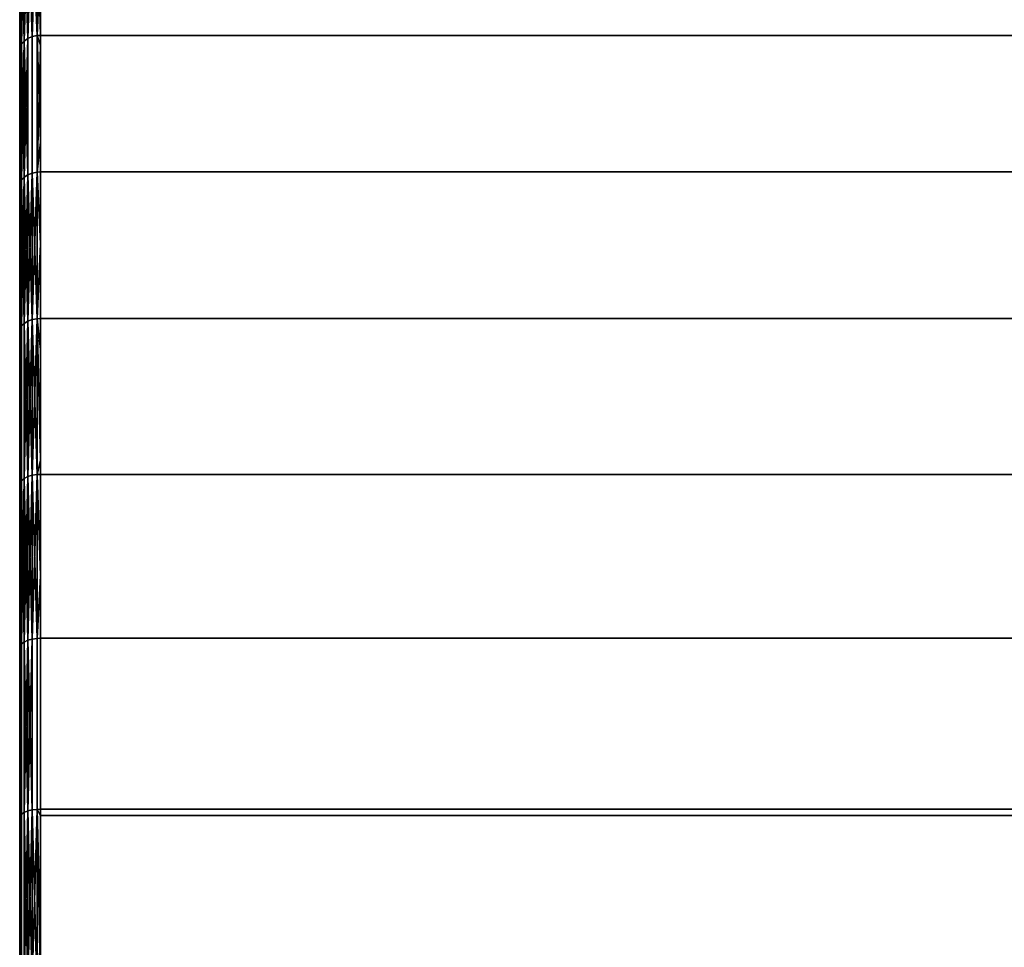
# Model space of a CAD drawing. Extents: x -0.051 to 0.051, y -0.862 to 0.
# Drawn here: x -0.042 to -0.033, y -0.046 to -0.037 of the extents above; entities that cross this region are included whole.
import ezdxf

# ---------------------------------------------------------------- set-up
doc = ezdxf.new("R2010")
doc.units = 0
doc.layers.add('L8_DREHEINHEIT_FARBE7', color=7, linetype='CONTINUOUS')

msp = doc.modelspace()

# ---------------------------------------------------------------- linework, layer by layer
at = {"layer": 'L8_DREHEINHEIT_FARBE7', "color": 253}
for points, invisible_edges in [([(-0.041923, -0.035704, 0.168203), (-0.041923, -0.036903, 0.169557), (-0.041958, -0.036929, 0.169533), (-0.041923, -0.035704, 0.168203)], 8), ([(-0.041923, -0.035704, 0.168203), (-0.041958, -0.036929, 0.169533), (-0.041958, -0.035731, 0.168181), (-0.041923, -0.035704, 0.168203)], 8), ([(-0.041923, -0.035704, 0.139797), (-0.041958, -0.035731, 0.139819), (-0.041923, -0.036903, 0.138443), (-0.041923, -0.035704, 0.139797)], 8), ([(-0.041881, -0.036885, 0.169575), (-0.041923, -0.036903, 0.169557), (-0.041881, -0.035685, 0.168219), (-0.041881, -0.036885, 0.169575)], 8), ([(-0.041923, -0.036903, 0.169557), (-0.041923, -0.035704, 0.168203), (-0.041881, -0.035685, 0.168219), (-0.041923, -0.036903, 0.169557)], 8), ([(-0.041923, -0.035704, 0.139797), (-0.041881, -0.036885, 0.138425), (-0.041881, -0.035685, 0.139781), (-0.041923, -0.035704, 0.139797)], 8), ([(-0.041923, -0.035704, 0.139797), (-0.041923, -0.036903, 0.138443), (-0.041881, -0.036885, 0.138425), (-0.041923, -0.035704, 0.139797)], 8), ([(-0.041834, -0.036875, 0.169584), (-0.041881, -0.036885, 0.169575), (-0.041834, -0.035674, 0.168228), (-0.041834, -0.036875, 0.169584)], 8), ([(-0.041881, -0.036885, 0.169575), (-0.041881, -0.035685, 0.168219), (-0.041834, -0.035674, 0.168228), (-0.041881, -0.036885, 0.169575)], 8), ([(-0.041881, -0.035685, 0.139781), (-0.041834, -0.036875, 0.138416), (-0.041834, -0.035674, 0.139772), (-0.041881, -0.035685, 0.139781)], 8), ([(-0.041881, -0.035685, 0.139781), (-0.041881, -0.036885, 0.138425), (-0.041834, -0.036875, 0.138416), (-0.041881, -0.035685, 0.139781)], 8), ([(-0.0418, -0.036873, 0.169586), (-0.041834, -0.035674, 0.168228), (-0.0418, -0.035671, 0.16823), (-0.0418, -0.036873, 0.169586)], 8), ([(-0.0418, -0.036873, 0.169586), (-0.041834, -0.036875, 0.169584), (-0.041834, -0.035674, 0.168228), (-0.0418, -0.036873, 0.169586)], 8), ([(-0.041834, -0.035674, 0.139772), (-0.041834, -0.036875, 0.138416), (-0.0418, -0.036108, 0.139277), (-0.041834, -0.035674, 0.139772)], 8), ([(0.0418, -0.036873, 0.169586), (-0.0418, -0.035671, 0.16823), (0.0418, -0.035671, 0.16823), (0.0418, -0.036873, 0.169586)], 9), ([(-0.0418, -0.035671, 0.16823), (0.0418, -0.036873, 0.169586), (-0.0418, -0.036873, 0.169586), (-0.0418, -0.035671, 0.16823)], 9), ([(-0.041997, -0.036993, 0.169471), (-0.042, -0.035826, 0.168104), (-0.041997, -0.0358, 0.168125), (-0.041997, -0.036993, 0.169471)], 9), ([(-0.042, -0.035826, 0.139896), (-0.041997, -0.036993, 0.138529), (-0.041997, -0.0358, 0.139875), (-0.042, -0.035826, 0.139896)], 9), ([(-0.041983, -0.035764, 0.168155), (-0.041983, -0.036959, 0.169504), (-0.041997, -0.036993, 0.169471), (-0.041983, -0.035764, 0.168155)], 8), ([(-0.041983, -0.035764, 0.168155), (-0.041997, -0.036993, 0.169471), (-0.041997, -0.0358, 0.168125), (-0.041983, -0.035764, 0.168155)], 8), ([(-0.041983, -0.035764, 0.139845), (-0.041997, -0.0358, 0.139875), (-0.041983, -0.036959, 0.138496), (-0.041983, -0.035764, 0.139845)], 8), ([(-0.041997, -0.0358, 0.139875), (-0.041997, -0.036993, 0.138529), (-0.041983, -0.036959, 0.138496), (-0.041997, -0.0358, 0.139875)], 8), ([(-0.041958, -0.035731, 0.168181), (-0.041958, -0.036929, 0.169533), (-0.041983, -0.036959, 0.169504), (-0.041958, -0.035731, 0.168181)], 8), ([(-0.041958, -0.035731, 0.168181), (-0.041983, -0.036959, 0.169504), (-0.041983, -0.035764, 0.168155), (-0.041958, -0.035731, 0.168181)], 8), ([(-0.041958, -0.035731, 0.139819), (-0.041983, -0.035764, 0.139845), (-0.041958, -0.036929, 0.138467), (-0.041958, -0.035731, 0.139819)], 8), ([(-0.041983, -0.035764, 0.139845), (-0.041983, -0.036959, 0.138496), (-0.041958, -0.036929, 0.138467), (-0.041983, -0.035764, 0.139845)], 8), ([(-0.041958, -0.035731, 0.139819), (-0.041958, -0.036929, 0.138467), (-0.041923, -0.036903, 0.138443), (-0.041958, -0.035731, 0.139819)], 8), ([(-0.042, -0.037017, 0.169448), (-0.042, -0.037017, 0.138552), (-0.042, -0.035826, 0.168104), (-0.042, -0.037017, 0.169448)], 11), ([(-0.042, -0.035826, 0.168104), (-0.042, -0.037017, 0.138552), (-0.042, -0.035826, 0.139896), (-0.042, -0.035826, 0.168104)], 13), ([(-0.042, -0.035826, 0.168104), (-0.041997, -0.036993, 0.169471), (-0.042, -0.037017, 0.169448), (-0.042, -0.035826, 0.168104)], 9), ([(-0.041997, -0.036993, 0.138529), (-0.042, -0.035826, 0.139896), (-0.042, -0.037017, 0.138552), (-0.041997, -0.036993, 0.138529)], 9), ([(-0.0418, -0.036108, 0.139277), (-0.041834, -0.036875, 0.138416), (-0.0418, -0.036873, 0.138414), (-0.0418, -0.036108, 0.139277)], 8), ([(0.0418, -0.036108, 0.139277), (-0.0418, -0.036873, 0.138414), (0.0418, -0.036873, 0.138414), (0.0418, -0.036108, 0.139277)], 9), ([(-0.0418, -0.036873, 0.138414), (0.0418, -0.036108, 0.139277), (-0.0418, -0.036108, 0.139277), (-0.0418, -0.036873, 0.138414)], 11), ([(-0.041958, -0.036929, 0.169533), (-0.041958, -0.038231, 0.170784), (-0.041983, -0.038259, 0.170752), (-0.041958, -0.036929, 0.169533)], 8), ([(-0.041958, -0.036929, 0.169533), (-0.041983, -0.038259, 0.170752), (-0.041983, -0.036959, 0.169504), (-0.041958, -0.036929, 0.169533)], 8), ([(-0.041958, -0.036929, 0.138467), (-0.041983, -0.036959, 0.138496), (-0.041958, -0.038231, 0.137216), (-0.041958, -0.036929, 0.138467)], 8), ([(-0.041923, -0.036903, 0.169557), (-0.041923, -0.038208, 0.17081), (-0.041958, -0.038231, 0.170784), (-0.041923, -0.036903, 0.169557)], 8), ([(-0.041923, -0.036903, 0.169557), (-0.041958, -0.038231, 0.170784), (-0.041958, -0.036929, 0.169533), (-0.041923, -0.036903, 0.169557)], 8), ([(-0.041923, -0.036903, 0.138443), (-0.041958, -0.036929, 0.138467), (-0.041923, -0.038208, 0.13719), (-0.041923, -0.036903, 0.138443)], 8), ([(-0.041958, -0.036929, 0.138467), (-0.041958, -0.038231, 0.137216), (-0.041923, -0.038208, 0.13719), (-0.041958, -0.036929, 0.138467)], 8), ([(-0.041881, -0.036885, 0.169575), (-0.041923, -0.038208, 0.17081), (-0.041923, -0.036903, 0.169557), (-0.041881, -0.036885, 0.169575)], 9), ([(-0.041923, -0.038208, 0.17081), (-0.041881, -0.036885, 0.169575), (-0.041881, -0.038191, 0.170829), (-0.041923, -0.038208, 0.17081)], 9), ([(-0.041923, -0.036903, 0.138443), (-0.041881, -0.038191, 0.137171), (-0.041881, -0.036885, 0.138425), (-0.041923, -0.036903, 0.138443)], 9), ([(-0.041881, -0.038191, 0.137171), (-0.041923, -0.036903, 0.138443), (-0.041923, -0.038208, 0.13719), (-0.041881, -0.038191, 0.137171)], 9), ([(-0.041834, -0.036875, 0.169584), (-0.041881, -0.038191, 0.170829), (-0.041881, -0.036885, 0.169575), (-0.041834, -0.036875, 0.169584)], 9), ([(-0.041881, -0.038191, 0.170829), (-0.041834, -0.036875, 0.169584), (-0.041834, -0.038182, 0.170839), (-0.041881, -0.038191, 0.170829)], 9), ([(-0.041881, -0.036885, 0.138425), (-0.041834, -0.038182, 0.137161), (-0.041834, -0.036875, 0.138416), (-0.041881, -0.036885, 0.138425)], 9), ([(-0.041834, -0.038182, 0.137161), (-0.041881, -0.036885, 0.138425), (-0.041881, -0.038191, 0.137171), (-0.041834, -0.038182, 0.137161)], 9), ([(-0.0418, -0.036968, 0.169678), (-0.041834, -0.036875, 0.169584), (-0.0418, -0.036873, 0.169586), (-0.0418, -0.036968, 0.169678)], 8), ([(-0.0418, -0.036873, 0.138414), (-0.041834, -0.036875, 0.138416), (-0.0418, -0.037895, 0.137432), (-0.0418, -0.036873, 0.138414)], 8), ([(-0.0418, -0.036968, 0.169678), (-0.041834, -0.038182, 0.170839), (-0.041834, -0.036875, 0.169584), (-0.0418, -0.036968, 0.169678)], 8), ([(-0.0418, -0.037895, 0.137432), (-0.041834, -0.036875, 0.138416), (-0.041834, -0.038182, 0.137161), (-0.0418, -0.037895, 0.137432)], 8), ([(-0.0418, -0.037895, 0.137432), (0.0418, -0.03818, 0.137159), (-0.0418, -0.036873, 0.138414), (-0.0418, -0.037895, 0.137432)], 11), ([(-0.0418, -0.036873, 0.138414), (0.0418, -0.03818, 0.137159), (0.0418, -0.037895, 0.137432), (-0.0418, -0.036873, 0.138414)], 13), ([(-0.0418, -0.036873, 0.138414), (0.0418, -0.037895, 0.137432), (0.0418, -0.036873, 0.138414), (-0.0418, -0.036873, 0.138414)], 9), ([(0.0418, -0.036873, 0.169586), (-0.0418, -0.036968, 0.169678), (-0.0418, -0.036873, 0.169586), (0.0418, -0.036873, 0.169586)], 9), ([(-0.0418, -0.036968, 0.169678), (0.0418, -0.036873, 0.169586), (-0.0418, -0.03818, 0.170841), (-0.0418, -0.036968, 0.169678)], 11), ([(-0.0418, -0.03818, 0.170841), (0.0418, -0.036873, 0.169586), (-0.0418, -0.038869, 0.171404), (-0.0418, -0.03818, 0.170841)], 11), ([(-0.0418, -0.038869, 0.171404), (0.0418, -0.036873, 0.169586), (-0.0418, -0.039583, 0.171987), (-0.0418, -0.038869, 0.171404)], 11), ([(-0.0418, -0.039583, 0.171987), (0.0418, -0.036873, 0.169586), (-0.0418, -0.040939, 0.172923), (-0.0418, -0.039583, 0.171987)], 11), ([(-0.0418, -0.040939, 0.172923), (0.0418, -0.036873, 0.169586), (-0.0418, -0.041075, 0.173017), (-0.0418, -0.040939, 0.172923)], 11), ([(-0.0418, -0.041075, 0.173017), (0.0418, -0.036873, 0.169586), (-0.0418, -0.042644, 0.173923), (-0.0418, -0.041075, 0.173017)], 11), ([(-0.0418, -0.042644, 0.173923), (0.0418, -0.036873, 0.169586), (-0.0418, -0.043179, 0.174177), (-0.0418, -0.042644, 0.173923)], 11), ([(-0.0418, -0.043179, 0.174177), (0.0418, -0.036873, 0.169586), (-0.0418, -0.044281, 0.1747), (-0.0418, -0.043179, 0.174177)], 11), ([(-0.0418, -0.044281, 0.1747), (0.0418, -0.036873, 0.169586), (0.0418, -0.044281, 0.1747), (-0.0418, -0.044281, 0.1747)], 11), ([(-0.041997, -0.03829, 0.170717), (-0.042, -0.037017, 0.169448), (-0.041997, -0.036993, 0.169471), (-0.041997, -0.03829, 0.170717)], 9), ([(-0.042, -0.037017, 0.138552), (-0.041997, -0.03829, 0.137283), (-0.041997, -0.036993, 0.138529), (-0.042, -0.037017, 0.138552)], 9), ([(-0.042, -0.038312, 0.170692), (-0.042, -0.038312, 0.137308), (-0.042, -0.037017, 0.169448), (-0.042, -0.038312, 0.170692)], 11), ([(-0.042, -0.037017, 0.169448), (-0.042, -0.038312, 0.137308), (-0.042, -0.037017, 0.138552), (-0.042, -0.037017, 0.169448)], 13), ([(-0.042, -0.037017, 0.169448), (-0.041997, -0.03829, 0.170717), (-0.042, -0.038312, 0.170692), (-0.042, -0.037017, 0.169448)], 9), ([(-0.041997, -0.03829, 0.137283), (-0.042, -0.037017, 0.138552), (-0.042, -0.038312, 0.137308), (-0.041997, -0.03829, 0.137283)], 9), ([(-0.041983, -0.036959, 0.169504), (-0.041983, -0.038259, 0.170752), (-0.041997, -0.03829, 0.170717), (-0.041983, -0.036959, 0.169504)], 8), ([(-0.041983, -0.036959, 0.169504), (-0.041997, -0.03829, 0.170717), (-0.041997, -0.036993, 0.169471), (-0.041983, -0.036959, 0.169504)], 8), ([(-0.041983, -0.036959, 0.138496), (-0.041997, -0.036993, 0.138529), (-0.041983, -0.038259, 0.137248), (-0.041983, -0.036959, 0.138496)], 8), ([(-0.041997, -0.036993, 0.138529), (-0.041997, -0.03829, 0.137283), (-0.041983, -0.038259, 0.137248), (-0.041997, -0.036993, 0.138529)], 8), ([(-0.041983, -0.036959, 0.138496), (-0.041983, -0.038259, 0.137248), (-0.041958, -0.038231, 0.137216), (-0.041983, -0.036959, 0.138496)], 8), ([(-0.0418, -0.03818, 0.170841), (-0.041834, -0.038182, 0.170839), (-0.0418, -0.036968, 0.169678), (-0.0418, -0.03818, 0.170841)], 8), ([(-0.0418, -0.037895, 0.137432), (-0.041834, -0.038182, 0.137161), (-0.0418, -0.03818, 0.137159), (-0.0418, -0.037895, 0.137432)], 8), ([(0.0418, -0.03818, 0.137159), (-0.0418, -0.037895, 0.137432), (-0.0418, -0.03818, 0.137159), (0.0418, -0.03818, 0.137159)], 9), ([(-0.041958, -0.038231, 0.170784), (-0.041958, -0.03963, 0.171926), (-0.041983, -0.039655, 0.171892), (-0.041958, -0.038231, 0.170784)], 8), ([(-0.041958, -0.038231, 0.170784), (-0.041983, -0.039655, 0.171892), (-0.041983, -0.038259, 0.170752), (-0.041958, -0.038231, 0.170784)], 8), ([(-0.041958, -0.038231, 0.137216), (-0.041983, -0.038259, 0.137248), (-0.041958, -0.03963, 0.136074), (-0.041958, -0.038231, 0.137216)], 8), ([(-0.041923, -0.038208, 0.17081), (-0.041923, -0.039609, 0.171954), (-0.041958, -0.03963, 0.171926), (-0.041923, -0.038208, 0.17081)], 8), ([(-0.041923, -0.038208, 0.17081), (-0.041958, -0.03963, 0.171926), (-0.041958, -0.038231, 0.170784), (-0.041923, -0.038208, 0.17081)], 8), ([(-0.041923, -0.038208, 0.13719), (-0.041958, -0.038231, 0.137216), (-0.041923, -0.039609, 0.136046), (-0.041923, -0.038208, 0.13719)], 8), ([(-0.041958, -0.038231, 0.137216), (-0.041958, -0.03963, 0.136074), (-0.041923, -0.039609, 0.136046), (-0.041958, -0.038231, 0.137216)], 8), ([(-0.041881, -0.039594, 0.171974), (-0.041923, -0.039609, 0.171954), (-0.041881, -0.038191, 0.170829), (-0.041881, -0.039594, 0.171974)], 8), ([(-0.041881, -0.038191, 0.170829), (-0.041923, -0.039609, 0.171954), (-0.041923, -0.038208, 0.17081), (-0.041881, -0.038191, 0.170829)], 8), ([(-0.041881, -0.038191, 0.137171), (-0.041923, -0.038208, 0.13719), (-0.041881, -0.039594, 0.136026), (-0.041881, -0.038191, 0.137171)], 8), ([(-0.041881, -0.039594, 0.136026), (-0.041923, -0.038208, 0.13719), (-0.041923, -0.039609, 0.136046), (-0.041881, -0.039594, 0.136026)], 8), ([(-0.041834, -0.039585, 0.171985), (-0.041881, -0.039594, 0.171974), (-0.041834, -0.038182, 0.170839), (-0.041834, -0.039585, 0.171985)], 8), ([(-0.041834, -0.038182, 0.170839), (-0.041881, -0.039594, 0.171974), (-0.041881, -0.038191, 0.170829), (-0.041834, -0.038182, 0.170839)], 8), ([(-0.041834, -0.038182, 0.137161), (-0.041881, -0.038191, 0.137171), (-0.041834, -0.039585, 0.136015), (-0.041834, -0.038182, 0.137161)], 8), ([(-0.041834, -0.039585, 0.136015), (-0.041881, -0.038191, 0.137171), (-0.041881, -0.039594, 0.136026), (-0.041834, -0.039585, 0.136015)], 8), ([(-0.0418, -0.038869, 0.171404), (-0.041834, -0.038182, 0.170839), (-0.0418, -0.03818, 0.170841), (-0.0418, -0.038869, 0.171404)], 8), ([(-0.041834, -0.038182, 0.137161), (-0.0418, -0.039583, 0.136013), (-0.0418, -0.03818, 0.137159), (-0.041834, -0.038182, 0.137161)], 9), ([(-0.0418, -0.038869, 0.171404), (-0.041834, -0.039585, 0.171985), (-0.041834, -0.038182, 0.170839), (-0.0418, -0.038869, 0.171404)], 8), ([(-0.0418, -0.039583, 0.136013), (-0.041834, -0.038182, 0.137161), (-0.041834, -0.039585, 0.136015), (-0.0418, -0.039583, 0.136013)], 9), ([(0.0418, -0.039583, 0.136013), (-0.0418, -0.03818, 0.137159), (-0.0418, -0.039583, 0.136013), (0.0418, -0.039583, 0.136013)], 9), ([(-0.0418, -0.03818, 0.137159), (0.0418, -0.039583, 0.136013), (0.0418, -0.03818, 0.137159), (-0.0418, -0.03818, 0.137159)], 9), ([(-0.041997, -0.039683, 0.171854), (-0.042, -0.038312, 0.170692), (-0.041997, -0.03829, 0.170717), (-0.041997, -0.039683, 0.171854)], 9), ([(-0.042, -0.038312, 0.137308), (-0.041997, -0.039683, 0.136146), (-0.041997, -0.03829, 0.137283), (-0.042, -0.038312, 0.137308)], 9), ([(-0.042, -0.039703, 0.171828), (-0.042, -0.039703, 0.136172), (-0.042, -0.038312, 0.170692), (-0.042, -0.039703, 0.171828)], 11), ([(-0.042, -0.038312, 0.170692), (-0.042, -0.039703, 0.136172), (-0.042, -0.038312, 0.137308), (-0.042, -0.038312, 0.170692)], 13), ([(-0.042, -0.038312, 0.170692), (-0.041997, -0.039683, 0.171854), (-0.042, -0.039703, 0.171828), (-0.042, -0.038312, 0.170692)], 9), ([(-0.041997, -0.039683, 0.136146), (-0.042, -0.038312, 0.137308), (-0.042, -0.039703, 0.136172), (-0.041997, -0.039683, 0.136146)], 9), ([(-0.041983, -0.038259, 0.170752), (-0.041983, -0.039655, 0.171892), (-0.041997, -0.039683, 0.171854), (-0.041983, -0.038259, 0.170752)], 8), ([(-0.041983, -0.038259, 0.170752), (-0.041997, -0.039683, 0.171854), (-0.041997, -0.03829, 0.170717), (-0.041983, -0.038259, 0.170752)], 8), ([(-0.041983, -0.038259, 0.137248), (-0.041997, -0.03829, 0.137283), (-0.041983, -0.039655, 0.136108), (-0.041983, -0.038259, 0.137248)], 8), ([(-0.041997, -0.03829, 0.137283), (-0.041997, -0.039683, 0.136146), (-0.041983, -0.039655, 0.136108), (-0.041997, -0.03829, 0.137283)], 8), ([(-0.041983, -0.038259, 0.137248), (-0.041983, -0.039655, 0.136108), (-0.041958, -0.03963, 0.136074), (-0.041983, -0.038259, 0.137248)], 8), ([(-0.0418, -0.039583, 0.171987), (-0.041834, -0.039585, 0.171985), (-0.0418, -0.038869, 0.171404), (-0.0418, -0.039583, 0.171987)], 8), ([(-0.041983, -0.039655, 0.171892), (-0.041983, -0.041138, 0.172916), (-0.041997, -0.041164, 0.172876), (-0.041983, -0.039655, 0.171892)], 8), ([(-0.041983, -0.039655, 0.171892), (-0.041997, -0.041164, 0.172876), (-0.041997, -0.039683, 0.171854), (-0.041983, -0.039655, 0.171892)], 8), ([(-0.041983, -0.039655, 0.136108), (-0.041997, -0.039683, 0.136146), (-0.041983, -0.041138, 0.135084), (-0.041983, -0.039655, 0.136108)], 8), ([(-0.041958, -0.041116, 0.172952), (-0.041983, -0.039655, 0.171892), (-0.041958, -0.03963, 0.171926), (-0.041958, -0.041116, 0.172952)], 9), ([(-0.041983, -0.039655, 0.136108), (-0.041958, -0.041116, 0.135048), (-0.041958, -0.03963, 0.136074), (-0.041983, -0.039655, 0.136108)], 9), ([(-0.041983, -0.039655, 0.171892), (-0.041958, -0.041116, 0.172952), (-0.041983, -0.041138, 0.172916), (-0.041983, -0.039655, 0.171892)], 9), ([(-0.041958, -0.041116, 0.135048), (-0.041983, -0.039655, 0.136108), (-0.041983, -0.041138, 0.135084), (-0.041958, -0.041116, 0.135048)], 9), ([(-0.041923, -0.039609, 0.171954), (-0.041923, -0.041097, 0.172981), (-0.041958, -0.041116, 0.172952), (-0.041923, -0.039609, 0.171954)], 8), ([(-0.041923, -0.039609, 0.171954), (-0.041958, -0.041116, 0.172952), (-0.041958, -0.03963, 0.171926), (-0.041923, -0.039609, 0.171954)], 8), ([(-0.041923, -0.039609, 0.136046), (-0.041958, -0.03963, 0.136074), (-0.041923, -0.041097, 0.135019), (-0.041923, -0.039609, 0.136046)], 8), ([(-0.041958, -0.03963, 0.136074), (-0.041958, -0.041116, 0.135048), (-0.041923, -0.041097, 0.135019), (-0.041958, -0.03963, 0.136074)], 8), ([(-0.041881, -0.041084, 0.173002), (-0.041923, -0.041097, 0.172981), (-0.041881, -0.039594, 0.171974), (-0.041881, -0.041084, 0.173002)], 8), ([(-0.041881, -0.039594, 0.171974), (-0.041923, -0.041097, 0.172981), (-0.041923, -0.039609, 0.171954), (-0.041881, -0.039594, 0.171974)], 8), ([(-0.041881, -0.039594, 0.136026), (-0.041923, -0.039609, 0.136046), (-0.041881, -0.041084, 0.134998), (-0.041881, -0.039594, 0.136026)], 8), ([(-0.041881, -0.041084, 0.134998), (-0.041923, -0.039609, 0.136046), (-0.041923, -0.041097, 0.135019), (-0.041881, -0.041084, 0.134998)], 8), ([(-0.041834, -0.041076, 0.173014), (-0.041881, -0.041084, 0.173002), (-0.041834, -0.039585, 0.171985), (-0.041834, -0.041076, 0.173014)], 8), ([(-0.041834, -0.039585, 0.171985), (-0.041881, -0.041084, 0.173002), (-0.041881, -0.039594, 0.171974), (-0.041834, -0.039585, 0.171985)], 8), ([(-0.041834, -0.039585, 0.136015), (-0.041881, -0.039594, 0.136026), (-0.041834, -0.041076, 0.134986), (-0.041834, -0.039585, 0.136015)], 8), ([(-0.041834, -0.041076, 0.134986), (-0.041881, -0.039594, 0.136026), (-0.041881, -0.041084, 0.134998), (-0.041834, -0.041076, 0.134986)], 8), ([(-0.0418, -0.040939, 0.172923), (-0.041834, -0.039585, 0.171985), (-0.0418, -0.039583, 0.171987), (-0.0418, -0.040939, 0.172923)], 8), ([(-0.0418, -0.039583, 0.136013), (-0.041834, -0.039585, 0.136015), (-0.0418, -0.039881, 0.135807), (-0.0418, -0.039583, 0.136013)], 8), ([(-0.0418, -0.040939, 0.172923), (-0.041834, -0.041076, 0.173014), (-0.041834, -0.039585, 0.171985), (-0.0418, -0.040939, 0.172923)], 8), ([(-0.0418, -0.041075, 0.134983), (-0.041834, -0.039585, 0.136015), (-0.041834, -0.041076, 0.134986), (-0.0418, -0.041075, 0.134983)], 9), ([(-0.041834, -0.039585, 0.136015), (-0.0418, -0.041075, 0.134983), (-0.0418, -0.039881, 0.135807), (-0.041834, -0.039585, 0.136015)], 9), ([(-0.0418, -0.039881, 0.135807), (0.0418, -0.041075, 0.134983), (-0.0418, -0.039583, 0.136013), (-0.0418, -0.039881, 0.135807)], 11), ([(-0.0418, -0.039583, 0.136013), (0.0418, -0.041075, 0.134983), (0.0418, -0.039881, 0.135807), (-0.0418, -0.039583, 0.136013)], 13), ([(-0.0418, -0.039583, 0.136013), (0.0418, -0.039881, 0.135807), (0.0418, -0.039583, 0.136013), (-0.0418, -0.039583, 0.136013)], 9), ([(-0.041997, -0.041164, 0.172876), (-0.042, -0.039703, 0.171828), (-0.041997, -0.039683, 0.171854), (-0.041997, -0.041164, 0.172876)], 9), ([(-0.042, -0.039703, 0.136172), (-0.041997, -0.041164, 0.135124), (-0.041997, -0.039683, 0.136146), (-0.042, -0.039703, 0.136172)], 9), ([(-0.042, -0.041181, 0.172848), (-0.042, -0.041181, 0.135152), (-0.042, -0.039703, 0.171828), (-0.042, -0.041181, 0.172848)], 11), ([(-0.042, -0.039703, 0.171828), (-0.042, -0.041181, 0.135152), (-0.042, -0.039703, 0.136172), (-0.042, -0.039703, 0.171828)], 13), ([(-0.042, -0.039703, 0.171828), (-0.041997, -0.041164, 0.172876), (-0.042, -0.041181, 0.172848), (-0.042, -0.039703, 0.171828)], 9), ([(-0.041997, -0.041164, 0.135124), (-0.042, -0.039703, 0.136172), (-0.042, -0.041181, 0.135152), (-0.041997, -0.041164, 0.135124)], 9), ([(-0.041997, -0.039683, 0.136146), (-0.041997, -0.041164, 0.135124), (-0.041983, -0.041138, 0.135084), (-0.041997, -0.039683, 0.136146)], 8), ([(0.0418, -0.041075, 0.134983), (-0.0418, -0.039881, 0.135807), (-0.0418, -0.041075, 0.134983), (0.0418, -0.041075, 0.134983)], 9), ([(-0.0418, -0.041075, 0.173017), (-0.041834, -0.041076, 0.173014), (-0.0418, -0.040939, 0.172923), (-0.0418, -0.041075, 0.173017)], 8), ([(-0.041834, -0.042645, 0.17392), (-0.041881, -0.042652, 0.173908), (-0.041834, -0.041076, 0.173014), (-0.041834, -0.042645, 0.17392)], 8), ([(-0.041834, -0.041076, 0.173014), (-0.041881, -0.042652, 0.173908), (-0.041881, -0.041084, 0.173002), (-0.041834, -0.041076, 0.173014)], 8), ([(-0.041834, -0.041076, 0.134986), (-0.041881, -0.041084, 0.134998), (-0.041834, -0.042645, 0.13408), (-0.041834, -0.041076, 0.134986)], 8), ([(-0.0418, -0.041075, 0.173017), (-0.041834, -0.042645, 0.17392), (-0.041834, -0.041076, 0.173014), (-0.0418, -0.041075, 0.173017)], 9), ([(-0.041834, -0.042645, 0.17392), (-0.0418, -0.041075, 0.173017), (-0.0418, -0.042644, 0.173923), (-0.041834, -0.042645, 0.17392)], 9), ([(-0.0418, -0.041075, 0.134983), (-0.041834, -0.041076, 0.134986), (-0.0418, -0.042045, 0.134423), (-0.0418, -0.041075, 0.134983)], 8), ([(-0.0418, -0.042045, 0.134423), (-0.041834, -0.041076, 0.134986), (-0.041834, -0.042645, 0.13408), (-0.0418, -0.042045, 0.134423)], 8), ([(-0.0418, -0.042045, 0.134423), (0.0418, -0.042644, 0.134077), (-0.0418, -0.041075, 0.134983), (-0.0418, -0.042045, 0.134423)], 11), ([(-0.0418, -0.041075, 0.134983), (0.0418, -0.042644, 0.134077), (0.0418, -0.041075, 0.134983), (-0.0418, -0.041075, 0.134983)], 11), ([(-0.041997, -0.042721, 0.173775), (-0.042, -0.041181, 0.172848), (-0.041997, -0.041164, 0.172876), (-0.041997, -0.042721, 0.173775)], 9), ([(-0.042, -0.041181, 0.135152), (-0.041997, -0.042721, 0.134225), (-0.041997, -0.041164, 0.135124), (-0.042, -0.041181, 0.135152)], 9), ([(-0.041983, -0.042699, 0.173817), (-0.041997, -0.041164, 0.172876), (-0.041983, -0.041138, 0.172916), (-0.041983, -0.042699, 0.173817)], 9), ([(-0.041997, -0.041164, 0.135124), (-0.041983, -0.042699, 0.134183), (-0.041983, -0.041138, 0.135084), (-0.041997, -0.041164, 0.135124)], 9), ([(-0.041997, -0.041164, 0.172876), (-0.041983, -0.042699, 0.173817), (-0.041997, -0.042721, 0.173775), (-0.041997, -0.041164, 0.172876)], 9), ([(-0.041983, -0.042699, 0.134183), (-0.041997, -0.041164, 0.135124), (-0.041997, -0.042721, 0.134225), (-0.041983, -0.042699, 0.134183)], 9), ([(-0.041958, -0.041116, 0.172952), (-0.041958, -0.04268, 0.173855), (-0.041983, -0.042699, 0.173817), (-0.041958, -0.041116, 0.172952)], 8), ([(-0.041958, -0.041116, 0.172952), (-0.041983, -0.042699, 0.173817), (-0.041983, -0.041138, 0.172916), (-0.041958, -0.041116, 0.172952)], 8), ([(-0.041958, -0.041116, 0.135048), (-0.041983, -0.041138, 0.135084), (-0.041958, -0.04268, 0.134145), (-0.041958, -0.041116, 0.135048)], 8), ([(-0.041983, -0.041138, 0.135084), (-0.041983, -0.042699, 0.134183), (-0.041958, -0.04268, 0.134145), (-0.041983, -0.041138, 0.135084)], 8), ([(-0.041923, -0.041097, 0.172981), (-0.041923, -0.042663, 0.173885), (-0.041958, -0.04268, 0.173855), (-0.041923, -0.041097, 0.172981)], 8), ([(-0.041923, -0.041097, 0.172981), (-0.041958, -0.04268, 0.173855), (-0.041958, -0.041116, 0.172952), (-0.041923, -0.041097, 0.172981)], 8), ([(-0.041923, -0.041097, 0.135019), (-0.041958, -0.041116, 0.135048), (-0.041923, -0.042663, 0.134115), (-0.041923, -0.041097, 0.135019)], 8), ([(-0.041958, -0.041116, 0.135048), (-0.041958, -0.04268, 0.134145), (-0.041923, -0.042663, 0.134115), (-0.041958, -0.041116, 0.135048)], 8), ([(-0.041881, -0.042652, 0.173908), (-0.041923, -0.042663, 0.173885), (-0.041881, -0.041084, 0.173002), (-0.041881, -0.042652, 0.173908)], 8), ([(-0.041881, -0.041084, 0.173002), (-0.041923, -0.042663, 0.173885), (-0.041923, -0.041097, 0.172981), (-0.041881, -0.041084, 0.173002)], 8), ([(-0.041881, -0.041084, 0.134998), (-0.041923, -0.041097, 0.135019), (-0.041881, -0.042652, 0.134092), (-0.041881, -0.041084, 0.134998)], 8), ([(-0.041881, -0.042652, 0.134092), (-0.041923, -0.041097, 0.135019), (-0.041923, -0.042663, 0.134115), (-0.041881, -0.042652, 0.134092)], 8), ([(-0.041834, -0.042645, 0.13408), (-0.041881, -0.041084, 0.134998), (-0.041881, -0.042652, 0.134092), (-0.041834, -0.042645, 0.13408)], 8), ([(-0.042, -0.042737, 0.173746), (-0.042, -0.042737, 0.134254), (-0.042, -0.041181, 0.172848), (-0.042, -0.042737, 0.173746)], 11), ([(-0.042, -0.041181, 0.172848), (-0.042, -0.042737, 0.134254), (-0.042, -0.041181, 0.135152), (-0.042, -0.041181, 0.172848)], 13), ([(-0.042, -0.041181, 0.172848), (-0.041997, -0.042721, 0.173775), (-0.042, -0.042737, 0.173746), (-0.042, -0.041181, 0.172848)], 9), ([(-0.041997, -0.042721, 0.134225), (-0.042, -0.041181, 0.135152), (-0.042, -0.042737, 0.134254), (-0.041997, -0.042721, 0.134225)], 9), ([(-0.0418, -0.042045, 0.134423), (-0.041834, -0.042645, 0.13408), (-0.0418, -0.042644, 0.134077), (-0.0418, -0.042045, 0.134423)], 8), ([(0.0418, -0.042644, 0.134077), (-0.0418, -0.042045, 0.134423), (-0.0418, -0.042644, 0.134077), (0.0418, -0.042644, 0.134077)], 9), ([(-0.041923, -0.042663, 0.173885), (-0.041923, -0.044297, 0.174661), (-0.041958, -0.044311, 0.174629), (-0.041923, -0.042663, 0.173885)], 8), ([(-0.041923, -0.042663, 0.173885), (-0.041958, -0.044311, 0.174629), (-0.041958, -0.04268, 0.173855), (-0.041923, -0.042663, 0.173885)], 8), ([(-0.041923, -0.042663, 0.134115), (-0.041958, -0.04268, 0.134145), (-0.041923, -0.044297, 0.133339), (-0.041923, -0.042663, 0.134115)], 8), ([(-0.041881, -0.044287, 0.174684), (-0.041923, -0.044297, 0.174661), (-0.041881, -0.042652, 0.173908), (-0.041881, -0.044287, 0.174684)], 8), ([(-0.041881, -0.042652, 0.173908), (-0.041923, -0.044297, 0.174661), (-0.041923, -0.042663, 0.173885), (-0.041881, -0.042652, 0.173908)], 8), ([(-0.041881, -0.042652, 0.134092), (-0.041923, -0.042663, 0.134115), (-0.041881, -0.044287, 0.133316), (-0.041881, -0.042652, 0.134092)], 8), ([(-0.041881, -0.044287, 0.133316), (-0.041923, -0.042663, 0.134115), (-0.041923, -0.044297, 0.133339), (-0.041881, -0.044287, 0.133316)], 8), ([(-0.041834, -0.042645, 0.17392), (-0.041881, -0.044287, 0.174684), (-0.041881, -0.042652, 0.173908), (-0.041834, -0.042645, 0.17392)], 9), ([(-0.041881, -0.044287, 0.174684), (-0.041834, -0.042645, 0.17392), (-0.041834, -0.044282, 0.174697), (-0.041881, -0.044287, 0.174684)], 9), ([(-0.041881, -0.042652, 0.134092), (-0.041834, -0.044282, 0.133303), (-0.041834, -0.042645, 0.13408), (-0.041881, -0.042652, 0.134092)], 9), ([(-0.041834, -0.044282, 0.133303), (-0.041881, -0.042652, 0.134092), (-0.041881, -0.044287, 0.133316), (-0.041834, -0.044282, 0.133303)], 9), ([(-0.0418, -0.042644, 0.173923), (-0.041834, -0.044282, 0.174697), (-0.041834, -0.042645, 0.17392), (-0.0418, -0.042644, 0.173923)], 9), ([(-0.041834, -0.044282, 0.174697), (-0.0418, -0.042644, 0.173923), (-0.0418, -0.044281, 0.1747), (-0.041834, -0.044282, 0.174697)], 11), ([(-0.041834, -0.042645, 0.13408), (-0.0418, -0.044281, 0.1333), (-0.0418, -0.042644, 0.134077), (-0.041834, -0.042645, 0.13408)], 9), ([(-0.0418, -0.044281, 0.1333), (-0.041834, -0.042645, 0.13408), (-0.041834, -0.044282, 0.133303), (-0.0418, -0.044281, 0.1333)], 9), ([(-0.0418, -0.044281, 0.1747), (-0.0418, -0.042644, 0.173923), (-0.0418, -0.043179, 0.174177), (-0.0418, -0.044281, 0.1747)], 9), ([(0.0418, -0.044281, 0.1333), (-0.0418, -0.042644, 0.134077), (-0.0418, -0.044281, 0.1333), (0.0418, -0.044281, 0.1333)], 9), ([(-0.0418, -0.042644, 0.134077), (0.0418, -0.044281, 0.1333), (0.0418, -0.042644, 0.134077), (-0.0418, -0.042644, 0.134077)], 9), ([(-0.041997, -0.044346, 0.174546), (-0.042, -0.042737, 0.173746), (-0.041997, -0.042721, 0.173775), (-0.041997, -0.044346, 0.174546)], 9), ([(-0.042, -0.042737, 0.134254), (-0.041997, -0.044346, 0.133454), (-0.041997, -0.042721, 0.134225), (-0.042, -0.042737, 0.134254)], 9), ([(-0.042, -0.044359, 0.174516), (-0.042, -0.044359, 0.133484), (-0.042, -0.042737, 0.173746), (-0.042, -0.044359, 0.174516)], 11), ([(-0.042, -0.042737, 0.173746), (-0.042, -0.044359, 0.133484), (-0.042, -0.042737, 0.134254), (-0.042, -0.042737, 0.173746)], 13), ([(-0.042, -0.042737, 0.173746), (-0.041997, -0.044346, 0.174546), (-0.042, -0.044359, 0.174516), (-0.042, -0.042737, 0.173746)], 9), ([(-0.041997, -0.044346, 0.133454), (-0.042, -0.042737, 0.134254), (-0.042, -0.044359, 0.133484), (-0.041997, -0.044346, 0.133454)], 9), ([(-0.041983, -0.044328, 0.17459), (-0.041997, -0.042721, 0.173775), (-0.041983, -0.042699, 0.173817), (-0.041983, -0.044328, 0.17459)], 9), ([(-0.041997, -0.042721, 0.134225), (-0.041983, -0.044328, 0.13341), (-0.041983, -0.042699, 0.134183), (-0.041997, -0.042721, 0.134225)], 9), ([(-0.041997, -0.042721, 0.173775), (-0.041983, -0.044328, 0.17459), (-0.041997, -0.044346, 0.174546), (-0.041997, -0.042721, 0.173775)], 9), ([(-0.041983, -0.044328, 0.13341), (-0.041997, -0.042721, 0.134225), (-0.041997, -0.044346, 0.133454), (-0.041983, -0.044328, 0.13341)], 9), ([(-0.041958, -0.044311, 0.174629), (-0.041983, -0.042699, 0.173817), (-0.041958, -0.04268, 0.173855), (-0.041958, -0.044311, 0.174629)], 9), ([(-0.041983, -0.042699, 0.134183), (-0.041958, -0.044311, 0.133371), (-0.041958, -0.04268, 0.134145), (-0.041983, -0.042699, 0.134183)], 9), ([(-0.041983, -0.042699, 0.173817), (-0.041958, -0.044311, 0.174629), (-0.041983, -0.044328, 0.17459), (-0.041983, -0.042699, 0.173817)], 9), ([(-0.041958, -0.044311, 0.133371), (-0.041983, -0.042699, 0.134183), (-0.041983, -0.044328, 0.13341), (-0.041958, -0.044311, 0.133371)], 9), ([(-0.041958, -0.04268, 0.134145), (-0.041958, -0.044311, 0.133371), (-0.041923, -0.044297, 0.133339), (-0.041958, -0.04268, 0.134145)], 8), ([(-0.041997, -0.044346, 0.174546), (-0.041997, -0.046028, 0.175184), (-0.042, -0.044359, 0.174516), (-0.041997, -0.044346, 0.174546)], 8), ([(-0.041997, -0.044346, 0.133454), (-0.042, -0.044359, 0.133484), (-0.042, -0.046038, 0.132848), (-0.041997, -0.044346, 0.133454)], 8), ([(-0.041997, -0.044346, 0.133454), (-0.042, -0.046038, 0.132848), (-0.041997, -0.046028, 0.132816), (-0.041997, -0.044346, 0.133454)], 8), ([(-0.042, -0.046038, 0.175152), (-0.042, -0.046038, 0.132848), (-0.042, -0.044359, 0.174516), (-0.042, -0.046038, 0.175152)], 11), ([(-0.042, -0.044359, 0.174516), (-0.042, -0.046038, 0.132848), (-0.042, -0.044359, 0.133484), (-0.042, -0.044359, 0.174516)], 13), ([(-0.042, -0.044359, 0.174516), (-0.041997, -0.046028, 0.175184), (-0.042, -0.046038, 0.175152), (-0.042, -0.044359, 0.174516)], 8), ([(-0.041983, -0.046013, 0.175229), (-0.041997, -0.044346, 0.174546), (-0.041983, -0.044328, 0.17459), (-0.041983, -0.046013, 0.175229)], 9), ([(-0.041997, -0.044346, 0.133454), (-0.041983, -0.046013, 0.132771), (-0.041983, -0.044328, 0.13341), (-0.041997, -0.044346, 0.133454)], 9), ([(-0.041997, -0.044346, 0.174546), (-0.041983, -0.046013, 0.175229), (-0.041997, -0.046028, 0.175184), (-0.041997, -0.044346, 0.174546)], 9), ([(-0.041983, -0.046013, 0.132771), (-0.041997, -0.044346, 0.133454), (-0.041997, -0.046028, 0.132816), (-0.041983, -0.046013, 0.132771)], 9), ([(-0.041958, -0.045999, 0.175269), (-0.041983, -0.044328, 0.17459), (-0.041958, -0.044311, 0.174629), (-0.041958, -0.045999, 0.175269)], 9), ([(-0.041983, -0.044328, 0.13341), (-0.041958, -0.045999, 0.132731), (-0.041958, -0.044311, 0.133371), (-0.041983, -0.044328, 0.13341)], 9), ([(-0.041983, -0.044328, 0.17459), (-0.041958, -0.045999, 0.175269), (-0.041983, -0.046013, 0.175229), (-0.041983, -0.044328, 0.17459)], 9), ([(-0.041958, -0.045999, 0.132731), (-0.041983, -0.044328, 0.13341), (-0.041983, -0.046013, 0.132771), (-0.041958, -0.045999, 0.132731)], 9), ([(-0.041923, -0.044297, 0.174661), (-0.041923, -0.045988, 0.175302), (-0.041958, -0.045999, 0.175269), (-0.041923, -0.044297, 0.174661)], 8), ([(-0.041923, -0.044297, 0.174661), (-0.041958, -0.045999, 0.175269), (-0.041958, -0.044311, 0.174629), (-0.041923, -0.044297, 0.174661)], 8), ([(-0.041923, -0.044297, 0.133339), (-0.041958, -0.044311, 0.133371), (-0.041923, -0.045988, 0.132698), (-0.041923, -0.044297, 0.133339)], 8), ([(-0.041958, -0.044311, 0.133371), (-0.041958, -0.045999, 0.132731), (-0.041923, -0.045988, 0.132698), (-0.041958, -0.044311, 0.133371)], 8), ([(-0.041881, -0.04598, 0.175326), (-0.041923, -0.045988, 0.175302), (-0.041881, -0.044287, 0.174684), (-0.041881, -0.04598, 0.175326)], 8), ([(-0.041881, -0.044287, 0.174684), (-0.041923, -0.045988, 0.175302), (-0.041923, -0.044297, 0.174661), (-0.041881, -0.044287, 0.174684)], 8), ([(-0.041881, -0.044287, 0.133316), (-0.041923, -0.044297, 0.133339), (-0.041881, -0.04598, 0.132674), (-0.041881, -0.044287, 0.133316)], 8), ([(-0.041881, -0.04598, 0.132674), (-0.041923, -0.044297, 0.133339), (-0.041923, -0.045988, 0.132698), (-0.041881, -0.04598, 0.132674)], 8), ([(-0.041834, -0.045976, 0.175339), (-0.041881, -0.04598, 0.175326), (-0.041834, -0.044282, 0.174697), (-0.041834, -0.045976, 0.175339)], 8), ([(-0.041834, -0.044282, 0.174697), (-0.041881, -0.04598, 0.175326), (-0.041881, -0.044287, 0.174684), (-0.041834, -0.044282, 0.174697)], 8), ([(-0.041834, -0.044282, 0.133303), (-0.041881, -0.044287, 0.133316), (-0.041834, -0.045976, 0.132661), (-0.041834, -0.044282, 0.133303)], 8), ([(-0.041834, -0.045976, 0.132661), (-0.041881, -0.044287, 0.133316), (-0.041881, -0.04598, 0.132674), (-0.041834, -0.045976, 0.132661)], 8), ([(-0.0418, -0.045544, 0.175179), (-0.041834, -0.044282, 0.174697), (-0.0418, -0.044281, 0.1747), (-0.0418, -0.045544, 0.175179)], 8), ([(-0.0418, -0.044281, 0.1333), (-0.041834, -0.044282, 0.133303), (-0.0418, -0.044342, 0.133277), (-0.0418, -0.044281, 0.1333)], 8), ([(-0.0418, -0.045544, 0.175179), (-0.041834, -0.045976, 0.175339), (-0.041834, -0.044282, 0.174697), (-0.0418, -0.045544, 0.175179)], 8), ([(-0.0418, -0.044342, 0.133277), (-0.041834, -0.044282, 0.133303), (-0.0418, -0.045975, 0.132658), (-0.0418, -0.044342, 0.133277)], 8), ([(-0.0418, -0.045975, 0.132658), (-0.041834, -0.044282, 0.133303), (-0.041834, -0.045976, 0.132661), (-0.0418, -0.045975, 0.132658)], 8), ([(0.0418, -0.044281, 0.1747), (-0.0418, -0.045544, 0.175179), (-0.0418, -0.044281, 0.1747), (0.0418, -0.044281, 0.1747)], 9), ([(-0.0418, -0.045544, 0.175179), (0.0418, -0.044281, 0.1747), (-0.0418, -0.045975, 0.175342), (-0.0418, -0.045544, 0.175179)], 11), ([(-0.0418, -0.045975, 0.175342), (0.0418, -0.044281, 0.1747), (0.0418, -0.045975, 0.175342), (-0.0418, -0.045975, 0.175342)], 11), ([(0.0418, -0.044342, 0.133277), (-0.0418, -0.044281, 0.1333), (-0.0418, -0.044342, 0.133277), (0.0418, -0.044342, 0.133277)], 9), ([(-0.0418, -0.044281, 0.1333), (0.0418, -0.044342, 0.133277), (0.0418, -0.044281, 0.1333), (-0.0418, -0.044281, 0.1333)], 9), ([(0.0418, -0.045975, 0.132658), (-0.0418, -0.044342, 0.133277), (-0.0418, -0.045975, 0.132658), (0.0418, -0.045975, 0.132658)], 9), ([(-0.0418, -0.044342, 0.133277), (0.0418, -0.045975, 0.132658), (0.0418, -0.044342, 0.133277), (-0.0418, -0.044342, 0.133277)], 9), ([(-0.0418, -0.045975, 0.175342), (-0.041834, -0.045976, 0.175339), (-0.0418, -0.045544, 0.175179), (-0.0418, -0.045975, 0.175342)], 8)]:
    msp.add_3dface(points, dxfattribs=dict(at, invisible_edges=invisible_edges))

doc.saveas('drawing.dxf')
